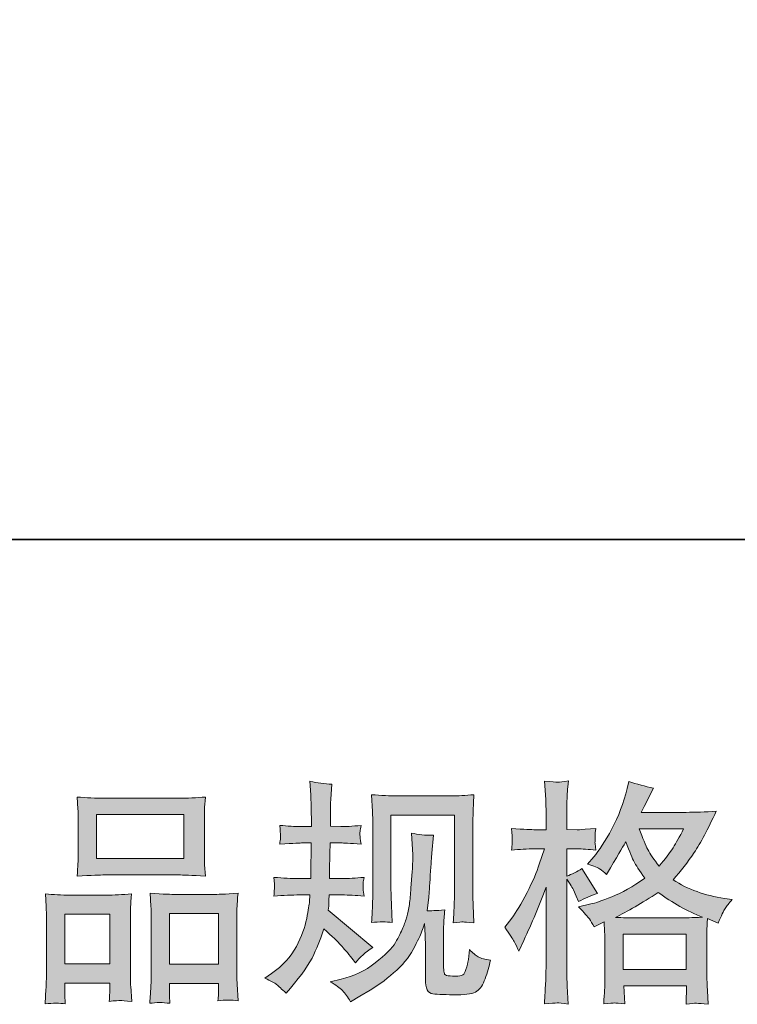
# Model space of a CAD drawing. Units: inches. Extents: x -1077 to 1328, y -380 to 1028.
# Drawn here: x -417 to -242, y -379 to -139 of the extents above; entities that cross this region are included whole.
import ezdxf

# ---------------------------------------------------------------- set-up
doc = ezdxf.new("R2010")
doc.units = ezdxf.units.IN
doc.header["$MEASUREMENT"] = 0
doc.layers.add('图层 1', color=7, linetype='Continuous')

msp = doc.modelspace()

# ---------------------------------------------------------------- hatches: boundary and pattern name
at = {"layer": '图层 1'}
h = msp.add_hatch(color=7, dxfattribs=at)
h.dxf.hatch_style = 2
edge = h.paths.add_edge_path()
edge.add_spline(control_points=[(-357.25, -372.51), (-357.25, -372.51), (-355.67, -371.38), (-355.67, -371.38), (-352.88, -369.42), (-350.86, -367.22), (-349.59, -364.77), (-348.33, -362.32), (-347.49, -360.04), (-347.08, -357.95), (-346.66, -355.86), (-346.44, -354.5), (-346.4, -353.86), (-346.4, -353.86), (-346.34, -352.22), (-346.34, -352.22), (-346.34, -352.22), (-348.77, -352.22), (-348.77, -352.22), (-350.66, -352.22), (-352.75, -352.32), (-355.05, -352.51), (-355.01, -351.89), (-354.97, -351.3), (-354.93, -350.75), (-354.9, -350.19), (-354.88, -349.79), (-354.88, -349.55), (-354.88, -349.55), (-355.05, -347.95), (-355.05, -347.95), (-352.79, -348.14), (-350.77, -348.23), (-349, -348.23), (-349, -348.23), (-346.06, -348.23), (-346.06, -348.23), (-346.1, -347.59), (-346.11, -346.93), (-346.09, -346.21), (-346.07, -345.52), (-346.04, -344.27), (-346, -342.5), (-346, -342.5), (-345.95, -339.57), (-345.95, -339.57), (-345.95, -339.57), (-348.21, -339.57), (-348.21, -339.57), (-348.4, -339.57), (-350.21, -339.66), (-353.63, -339.85), (-353.56, -339.23), (-353.5, -338.74), (-353.46, -338.4), (-353.43, -338.06), (-353.42, -337.79), (-353.44, -337.59), (-353.46, -337.4), (-353.52, -336.63), (-353.63, -335.29), (-351.71, -335.48), (-349.98, -335.57), (-348.43, -335.57), (-348.43, -335.57), (-345.89, -335.57), (-345.89, -335.57), (-345.89, -334.55), (-345.9, -333.88), (-345.92, -333.54), (-345.94, -333.2), (-345.97, -332.29), (-346, -330.82), (-346.04, -329.36), (-346.06, -328.36), (-346.06, -327.83), (-346.06, -327.83), (-346.29, -324.55), (-346.29, -324.55), (-344.48, -324.97), (-342.71, -325.21), (-340.98, -325.29), (-340.98, -325.29), (-341.2, -328.9), (-341.2, -328.9), (-341.24, -329.13), (-341.26, -329.92), (-341.26, -331.28), (-341.26, -331.28), (-341.31, -333.48), (-341.31, -333.48), (-341.31, -333.48), (-341.31, -335.52), (-341.31, -335.52), (-341.31, -335.52), (-338.77, -335.57), (-338.77, -335.57), (-337.64, -335.61), (-336, -335.52), (-333.85, -335.29), (-333.97, -335.95), (-334.04, -336.44), (-334.08, -336.78), (-334.12, -337.12), (-334.13, -337.42), (-334.11, -337.68), (-334.09, -337.93), (-334.01, -338.64), (-333.85, -339.85), (-336.57, -339.66), (-338.19, -339.57), (-338.71, -339.57), (-338.71, -339.57), (-341.37, -339.57), (-341.37, -339.57), (-341.41, -340.9), (-341.43, -341.88), (-341.43, -342.5), (-341.43, -342.5), (-341.54, -345.99), (-341.54, -345.99), (-341.54, -345.99), (-341.54, -348.23), (-341.54, -348.23), (-341.54, -348.23), (-338.55, -348.23), (-338.55, -348.23), (-336.96, -348.23), (-335.15, -348.14), (-333.12, -347.95), (-333.23, -348.59), (-333.3, -349), (-333.32, -349.17), (-333.34, -349.34), (-333.33, -349.72), (-333.29, -350.28), (-333.29, -350.28), (-333.29, -351.02), (-333.29, -351.02), (-333.29, -351.02), (-333.12, -352.51), (-333.12, -352.51), (-335.15, -352.32), (-336.93, -352.22), (-338.43, -352.22), (-338.43, -352.22), (-341.6, -352.22), (-341.6, -352.22), (-341.63, -352.83), (-341.66, -353.41), (-341.68, -353.99), (-341.7, -354.58), (-341.71, -354.92), (-341.71, -354.99), (-341.71, -354.99), (-341.82, -355.9), (-341.82, -355.9), (-341.82, -355.9), (-330.97, -365), (-330.97, -365), (-332.74, -366.16), (-334.16, -367.41), (-335.21, -368.73), (-335.21, -368.73), (-336.06, -367.65), (-336.06, -367.65), (-337.11, -366.33), (-338.01, -365.26), (-338.74, -364.45), (-339.48, -363.64), (-340.86, -362.32), (-342.9, -360.47), (-343.5, -362.4), (-344.32, -364.47), (-345.35, -366.71), (-346.39, -368.95), (-348.28, -371.68), (-351.03, -374.89), (-351.03, -374.89), (-352.11, -376.13), (-352.11, -376.13), (-353.16, -375.11), (-353.93, -374.41), (-354.4, -374.04), (-354.87, -373.66), (-355.82, -373.15), (-357.25, -372.51)], knot_values=[0, 0, 0, 0, 1, 1, 1, 2, 2, 2, 3, 3, 3, 4, 4, 4, 5, 5, 5, 6, 6, 6, 7, 7, 7, 8, 8, 8, 9, 9, 9, 10, 10, 10, 11, 11, 11, 12, 12, 12, 13, 13, 13, 14, 14, 14, 15, 15, 15, 16, 16, 16, 17, 17, 17, 18, 18, 18, 19, 19, 19, 20, 20, 20, 21, 21, 21, 22, 22, 22, 23, 23, 23, 24, 24, 24, 25, 25, 25, 26, 26, 26, 27, 27, 27, 28, 28, 28, 29, 29, 29, 30, 30, 30, 31, 31, 31, 32, 32, 32, 33, 33, 33, 34, 34, 34, 35, 35, 35, 36, 36, 36, 37, 37, 37, 38, 38, 38, 39, 39, 39, 40, 40, 40, 41, 41, 41, 42, 42, 42, 43, 43, 43, 44, 44, 44, 45, 45, 45, 46, 46, 46, 47, 47, 47, 48, 48, 48, 49, 49, 49, 50, 50, 50, 51, 51, 51, 52, 52, 52, 53, 53, 53, 54, 54, 54, 55, 55, 55, 56, 56, 56, 57, 57, 57, 58, 58, 58, 59, 59, 59, 60, 60, 60, 61, 61, 61, 62, 62, 62, 62], degree=3, periodic=0)
edge = h.paths.add_edge_path()
edge.add_spline(control_points=[(-341.35, -373.34), (-341.35, -373.34), (-338.7, -372.72), (-338.7, -372.72), (-335.64, -372), (-332.88, -370.68), (-330.39, -368.76), (-327.9, -366.84), (-326.26, -365.18), (-325.47, -363.81), (-324.68, -362.43), (-324.08, -361.25), (-323.66, -360.25), (-323.25, -359.25), (-322.92, -358.35), (-322.67, -357.52), (-322.43, -356.69), (-322.23, -355.69), (-322.08, -354.54), (-321.93, -353.39), (-321.8, -352.07), (-321.69, -350.57), (-321.69, -350.57), (-321.4, -346.55), (-321.4, -346.55), (-321.25, -344.59), (-321.2, -343.22), (-321.23, -342.43), (-321.23, -342.43), (-321.52, -337.17), (-321.52, -337.17), (-319.97, -337.55), (-318.2, -337.72), (-316.2, -337.68), (-316.2, -337.68), (-316.59, -342.03), (-316.59, -342.03), (-316.67, -342.82), (-316.79, -344.61), (-316.98, -347.4), (-317.16, -350.19), (-317.29, -351.98), (-317.35, -352.77), (-317.35, -352.77), (-317.75, -356.05), (-317.75, -356.05), (-317.01, -356.09), (-315.58, -356.03), (-313.45, -355.88), (-313.6, -357.39), (-313.69, -358.53), (-313.71, -359.34), (-313.73, -360.15), (-313.74, -361.08), (-313.74, -362.09), (-313.74, -362.09), (-313.74, -370.06), (-313.74, -370.06), (-313.74, -370.14), (-313.71, -370.38), (-313.65, -370.8), (-313.6, -371.21), (-313.52, -371.48), (-313.43, -371.61), (-313.33, -371.74), (-312.91, -371.85), (-312.15, -371.95), (-311.4, -372.04), (-310.78, -372.06), (-310.29, -371.98), (-309.57, -371.91), (-309.09, -371.74), (-308.85, -371.48), (-308.6, -371.21), (-308.36, -370.63), (-308.11, -369.72), (-307.87, -368.82), (-307.73, -368.24), (-307.69, -367.97), (-307.69, -367.97), (-307.46, -365.49), (-307.46, -365.49), (-306.67, -366.35), (-305.95, -366.95), (-305.29, -367.31), (-304.63, -367.67), (-303.64, -367.93), (-302.32, -368.09), (-302.66, -369.63), (-303.09, -371.14), (-303.62, -372.61), (-304.15, -374.08), (-304.82, -375.09), (-305.63, -375.68), (-306.44, -376.26), (-308.01, -376.54), (-310.35, -376.51), (-313.11, -376.51), (-315.12, -376.43), (-316.35, -376.3), (-317.57, -376.17), (-318.18, -374.98), (-318.18, -372.72), (-318.18, -372.72), (-318.18, -364.58), (-318.18, -364.58), (-318.18, -363.41), (-318.2, -362.55), (-318.24, -361.98), (-318.24, -361.98), (-318.41, -359.16), (-318.41, -359.16), (-318.63, -359.95), (-318.83, -360.57), (-319, -361.04), (-319.17, -361.51), (-319.75, -362.75), (-320.73, -364.77), (-321.7, -366.79), (-323.18, -368.71), (-325.16, -370.53), (-327.14, -372.36), (-329.28, -373.98), (-331.58, -375.38), (-331.58, -375.38), (-334.12, -376.84), (-334.12, -376.84), (-334.12, -376.84), (-336.38, -378.2), (-336.38, -378.2), (-337.02, -377.07), (-337.67, -376.17), (-338.33, -375.51), (-338.99, -374.85), (-340, -374.13), (-341.35, -373.34)], knot_values=[0, 0, 0, 0, 1, 1, 1, 2, 2, 2, 3, 3, 3, 4, 4, 4, 5, 5, 5, 6, 6, 6, 7, 7, 7, 8, 8, 8, 9, 9, 9, 10, 10, 10, 11, 11, 11, 12, 12, 12, 13, 13, 13, 14, 14, 14, 15, 15, 15, 16, 16, 16, 17, 17, 17, 18, 18, 18, 19, 19, 19, 20, 20, 20, 21, 21, 21, 22, 22, 22, 23, 23, 23, 24, 24, 24, 25, 25, 25, 26, 26, 26, 27, 27, 27, 28, 28, 28, 29, 29, 29, 30, 30, 30, 31, 31, 31, 32, 32, 32, 33, 33, 33, 34, 34, 34, 35, 35, 35, 36, 36, 36, 37, 37, 37, 38, 38, 38, 39, 39, 39, 40, 40, 40, 41, 41, 41, 42, 42, 42, 43, 43, 43, 44, 44, 44, 45, 45, 45, 45], degree=3, periodic=0)
edge = h.paths.add_edge_path()
edge.add_spline(control_points=[(-331.27, -358.95), (-331.16, -357.1), (-331.09, -355.67), (-331.05, -354.65), (-331.01, -353.64), (-330.99, -352.49), (-330.99, -351.21), (-330.99, -351.21), (-330.99, -335.84), (-330.99, -335.84), (-330.99, -333.8), (-331.01, -332.48), (-331.05, -331.88), (-331.05, -331.88), (-331.27, -327.83), (-331.27, -327.83), (-328.96, -328.02), (-326.81, -328.11), (-324.82, -328.11), (-324.82, -328.11), (-311.93, -328.11), (-311.93, -328.11), (-310.28, -328.11), (-308.42, -328.02), (-306.37, -327.83), (-306.45, -329.73), (-306.51, -331.37), (-306.57, -332.73), (-306.63, -334.08), (-306.65, -335.16), (-306.65, -335.95), (-306.65, -335.95), (-306.65, -350.64), (-306.65, -350.64), (-306.65, -351.43), (-306.62, -352.79), (-306.54, -354.71), (-306.54, -354.71), (-306.37, -359.01), (-306.37, -359.01), (-307.84, -358.89), (-308.72, -358.82), (-308.99, -358.8), (-309.25, -358.78), (-310.05, -358.85), (-311.38, -359.01), (-311.27, -357.12), (-311.19, -355.65), (-311.16, -354.62), (-311.12, -353.58), (-311.1, -352.28), (-311.1, -350.7), (-311.1, -350.7), (-311.1, -332.78), (-311.1, -332.78), (-311.1, -332.78), (-326.55, -332.78), (-326.55, -332.78), (-326.55, -332.78), (-326.55, -350.98), (-326.55, -350.98), (-326.55, -351.51), (-326.51, -352.75), (-326.43, -354.71), (-326.43, -354.71), (-326.26, -358.95), (-326.26, -358.95), (-327.68, -358.72), (-329.35, -358.72), (-331.27, -358.95)], knot_values=[0, 0, 0, 0, 1, 1, 1, 2, 2, 2, 3, 3, 3, 4, 4, 4, 5, 5, 5, 6, 6, 6, 7, 7, 7, 8, 8, 8, 9, 9, 9, 10, 10, 10, 11, 11, 11, 12, 12, 12, 13, 13, 13, 14, 14, 14, 15, 15, 15, 16, 16, 16, 17, 17, 17, 18, 18, 18, 19, 19, 19, 20, 20, 20, 21, 21, 21, 22, 22, 22, 23, 23, 23, 23], degree=3, periodic=0)
h = msp.add_hatch(color=7, dxfattribs=at)
h.dxf.hatch_style = 2
h.paths.add_polyline_path([(-270.03, -361.81), (-254.66, -361.81), (-254.66, -370.33), (-270.03, -370.33)])
edge = h.paths.add_edge_path()
edge.add_spline(control_points=[(-296.54, -363.58), (-296.2, -364.2), (-295.84, -364.98), (-295.46, -365.88), (-295.46, -365.88), (-294.22, -363.28), (-294.22, -363.28), (-292.22, -359.1), (-290.42, -354.79), (-288.8, -350.34), (-288.8, -350.34), (-288.8, -369.55), (-288.8, -369.55), (-288.8, -371.02), (-288.83, -372.42), (-288.91, -373.74), (-288.98, -375.06), (-289.08, -376.71), (-289.19, -378.71), (-287.64, -378.6), (-286.61, -378.52), (-286.12, -378.5), (-285.63, -378.48), (-284.73, -378.58), (-283.41, -378.77), (-283.41, -378.77), (-283.63, -374.41), (-283.63, -374.41), (-283.71, -373.1), (-283.75, -371.49), (-283.75, -369.61), (-283.75, -369.61), (-283.75, -348.36), (-283.75, -348.36), (-283.75, -348.36), (-282.9, -349.61), (-282.9, -349.61), (-282.6, -350.1), (-282.33, -350.55), (-282.11, -350.96), (-282.11, -350.96), (-281.43, -352.54), (-281.43, -352.54), (-281.43, -352.54), (-280.87, -353.84), (-280.87, -353.84), (-279.43, -353.02), (-277.89, -352.36), (-276.23, -351.87), (-276.23, -351.87), (-280.07, -345.82), (-280.07, -345.82), (-281.24, -346.61), (-282.47, -347.21), (-283.75, -347.63), (-283.75, -347.63), (-283.75, -341.02), (-283.75, -341.02), (-283.75, -341.02), (-281.26, -341.02), (-281.26, -341.02), (-279.98, -341.02), (-278.45, -341.11), (-276.68, -341.3), (-276.68, -341.3), (-276.85, -339.72), (-276.85, -339.72), (-276.89, -339.72), (-276.89, -339.4), (-276.85, -338.76), (-276.85, -338.76), (-276.85, -337.76), (-276.85, -337.76), (-276.85, -337.4), (-276.8, -336.83), (-276.68, -336.06), (-276.68, -336.06), (-279.23, -336.23), (-279.23, -336.23), (-280.51, -336.34), (-281.17, -336.38), (-281.2, -336.34), (-281.2, -336.34), (-283.75, -336.29), (-283.75, -336.29), (-283.75, -336.29), (-283.75, -332.95), (-283.75, -332.95), (-283.75, -331.18), (-283.73, -329.83), (-283.69, -328.88), (-283.65, -327.94), (-283.54, -326.47), (-283.35, -324.48), (-284.6, -324.7), (-285.45, -324.8), (-285.91, -324.78), (-286.38, -324.76), (-287.48, -324.68), (-289.19, -324.53), (-289.19, -324.53), (-288.85, -329), (-288.85, -329), (-288.81, -329.41), (-288.8, -330.64), (-288.8, -332.67), (-288.8, -332.67), (-288.8, -336.34), (-288.8, -336.34), (-288.8, -336.34), (-291.45, -336.34), (-291.45, -336.34), (-292.21, -336.34), (-294.13, -336.25), (-297.22, -336.06), (-297.1, -337.47), (-297.04, -338.32), (-297.02, -338.62), (-297, -338.91), (-297.01, -339.26), (-297.05, -339.66), (-297.08, -340.06), (-297.14, -340.6), (-297.22, -341.3), (-295.29, -341.11), (-293.37, -341.02), (-291.45, -341.02), (-291.45, -341.02), (-289.19, -341.02), (-289.19, -341.02), (-289.19, -341.02), (-290.43, -344.75), (-290.43, -344.75), (-291.04, -346.63), (-292.04, -348.93), (-293.43, -351.66), (-294.82, -354.39), (-296.07, -356.46), (-297.16, -357.86), (-297.16, -357.86), (-298.85, -360.06), (-298.85, -360.06), (-297.65, -361.79), (-296.88, -362.96), (-296.54, -363.58)], knot_values=[0, 0, 0, 0, 1, 1, 1, 2, 2, 2, 3, 3, 3, 4, 4, 4, 5, 5, 5, 6, 6, 6, 7, 7, 7, 8, 8, 8, 9, 9, 9, 10, 10, 10, 11, 11, 11, 12, 12, 12, 13, 13, 13, 14, 14, 14, 15, 15, 15, 16, 16, 16, 17, 17, 17, 18, 18, 18, 19, 19, 19, 20, 20, 20, 21, 21, 21, 22, 22, 22, 23, 23, 23, 24, 24, 24, 25, 25, 25, 26, 26, 26, 27, 27, 27, 28, 28, 28, 29, 29, 29, 30, 30, 30, 31, 31, 31, 32, 32, 32, 33, 33, 33, 34, 34, 34, 35, 35, 35, 36, 36, 36, 37, 37, 37, 38, 38, 38, 39, 39, 39, 40, 40, 40, 41, 41, 41, 42, 42, 42, 43, 43, 43, 44, 44, 44, 45, 45, 45, 46, 46, 46, 47, 47, 47, 48, 48, 48, 48], degree=3, periodic=0)
edge = h.paths.add_edge_path()
edge.add_spline(control_points=[(-278.24, -358.06), (-277.92, -358.55), (-277.53, -359.19), (-277.08, -359.99), (-277.08, -359.99), (-274.65, -358.74), (-274.65, -358.74), (-274.65, -358.74), (-274.54, -361.23), (-274.54, -361.23), (-274.5, -362.02), (-274.48, -362.77), (-274.48, -363.49), (-274.48, -363.49), (-274.48, -372.17), (-274.48, -372.17), (-274.48, -373.53), (-274.5, -374.6), (-274.54, -375.39), (-274.57, -376.19), (-274.65, -377.3), (-274.76, -378.73), (-273.33, -378.62), (-272.44, -378.54), (-272.12, -378.52), (-271.8, -378.5), (-270.97, -378.58), (-269.61, -378.73), (-269.61, -378.73), (-269.84, -374.32), (-269.84, -374.32), (-269.84, -374.32), (-254.6, -374.32), (-254.6, -374.32), (-254.6, -374.32), (-254.71, -378.84), (-254.71, -378.84), (-253.54, -378.65), (-252.69, -378.56), (-252.16, -378.58), (-251.63, -378.6), (-250.69, -378.69), (-249.33, -378.84), (-249.33, -378.84), (-249.5, -375.45), (-249.5, -375.45), (-249.58, -373.94), (-249.61, -372.85), (-249.61, -372.17), (-249.61, -372.17), (-249.61, -363.83), (-249.61, -363.83), (-249.61, -362.17), (-249.61, -361.15), (-249.61, -360.78), (-249.61, -360.4), (-249.58, -359.46), (-249.5, -357.95), (-249.5, -357.95), (-246.9, -359.08), (-246.9, -359.08), (-246.11, -357.23), (-245.54, -356.05), (-245.18, -355.5), (-244.82, -354.96), (-244.25, -354.24), (-243.45, -353.34), (-243.45, -353.34), (-245.38, -353.05), (-245.38, -353.05), (-250.08, -352.37), (-254.26, -350.87), (-257.88, -348.53), (-256, -346.42), (-254.28, -344.22), (-252.73, -341.9), (-251.18, -339.6), (-249.39, -336.23), (-247.35, -331.84), (-250.07, -332.03), (-252.51, -332.12), (-254.65, -332.12), (-254.65, -332.12), (-265.64, -332.12), (-265.64, -332.12), (-265.64, -332.12), (-264.91, -330.66), (-264.91, -330.66), (-264.91, -330.66), (-264.12, -329.13), (-264.12, -329.13), (-264.12, -329.13), (-263.38, -327.6), (-263.38, -327.6), (-263.38, -327.6), (-262.64, -326.25), (-262.64, -326.25), (-264.68, -325.8), (-266.68, -325.25), (-268.64, -324.61), (-268.64, -324.61), (-269.04, -326.3), (-269.04, -326.3), (-269.91, -329.88), (-271.15, -333.18), (-272.78, -336.17), (-274.4, -339.19), (-275.87, -341.45), (-277.19, -342.96), (-277.19, -342.96), (-278.72, -344.71), (-278.72, -344.71), (-277.1, -345.24), (-276.06, -345.65), (-275.61, -345.95), (-275.16, -346.25), (-274.65, -346.67), (-274.08, -347.23), (-274.08, -347.23), (-273.12, -345.61), (-273.12, -345.61), (-270.97, -341.96), (-269.72, -339.85), (-269.38, -339.28), (-268.43, -341.77), (-267.77, -343.39), (-267.37, -344.14), (-266.97, -344.9), (-266.1, -346.23), (-264.74, -348.14), (-267.68, -350.21), (-270.36, -351.72), (-272.78, -352.68), (-275.2, -353.64), (-276.89, -354.22), (-277.87, -354.41), (-277.87, -354.41), (-280.92, -355.09), (-280.92, -355.09), (-279.45, -356.59), (-278.56, -357.57), (-278.24, -358.06)], knot_values=[0, 0, 0, 0, 1, 1, 1, 2, 2, 2, 3, 3, 3, 4, 4, 4, 5, 5, 5, 6, 6, 6, 7, 7, 7, 8, 8, 8, 9, 9, 9, 10, 10, 10, 11, 11, 11, 12, 12, 12, 13, 13, 13, 14, 14, 14, 15, 15, 15, 16, 16, 16, 17, 17, 17, 18, 18, 18, 19, 19, 19, 20, 20, 20, 21, 21, 21, 22, 22, 22, 23, 23, 23, 24, 24, 24, 25, 25, 25, 26, 26, 26, 27, 27, 27, 28, 28, 28, 29, 29, 29, 30, 30, 30, 31, 31, 31, 32, 32, 32, 33, 33, 33, 34, 34, 34, 35, 35, 35, 36, 36, 36, 37, 37, 37, 38, 38, 38, 39, 39, 39, 40, 40, 40, 41, 41, 41, 42, 42, 42, 43, 43, 43, 44, 44, 44, 45, 45, 45, 46, 46, 46, 47, 47, 47, 47], degree=3, periodic=0)
edge = h.paths.add_edge_path()
edge.add_spline(control_points=[(-261.46, -351.6), (-258.03, -354.16), (-254.44, -356.18), (-250.67, -357.65), (-253.38, -357.76), (-255.06, -357.82), (-255.7, -357.82), (-255.7, -357.82), (-267.57, -357.82), (-267.57, -357.82), (-267.94, -357.82), (-268.54, -357.8), (-269.35, -357.78), (-270.16, -357.76), (-271.01, -357.74), (-271.92, -357.71), (-269.02, -356.27), (-265.53, -354.24), (-261.46, -351.6)], knot_values=[0, 0, 0, 0, 1, 1, 1, 2, 2, 2, 3, 3, 3, 4, 4, 4, 5, 5, 5, 6, 6, 6, 6], degree=3, periodic=0)
edge = h.paths.add_edge_path()
edge.add_spline(control_points=[(-255.3, -336.12), (-256.28, -338.04), (-257.14, -339.58), (-257.87, -340.75), (-258.61, -341.92), (-259.75, -343.41), (-261.29, -345.22), (-262.57, -343.56), (-263.48, -342.22), (-264.01, -341.2), (-264.53, -340.19), (-265.23, -338.49), (-266.1, -336.12), (-266.1, -336.12), (-255.3, -336.12), (-255.3, -336.12)], knot_values=[0, 0, 0, 0, 1, 1, 1, 2, 2, 2, 3, 3, 3, 4, 4, 4, 5, 5, 5, 5], degree=3, periodic=0)
h = msp.add_hatch(color=7, dxfattribs=at)
h.dxf.hatch_style = 2
h.paths.add_polyline_path([(-398.28, -332.67), (-377.03, -332.67), (-377.03, -343.37), (-398.28, -343.37)])
edge = h.paths.add_edge_path()
edge.add_spline(control_points=[(-405.85, -378.75), (-405.85, -378.75), (-405.96, -376.49), (-405.96, -376.49), (-405.96, -376.49), (-405.96, -375.07), (-405.96, -375.07), (-405.96, -375.07), (-405.96, -373.66), (-405.96, -373.66), (-405.96, -373.66), (-395.04, -373.66), (-395.04, -373.66), (-395.04, -373.66), (-395.04, -375.02), (-395.04, -375.02), (-395.04, -375.92), (-395.05, -376.47), (-395.07, -376.68), (-395.09, -376.88), (-395.11, -377.37), (-395.15, -378.13), (-393.7, -377.97), (-392.82, -377.9), (-392.49, -377.92), (-392.16, -377.94), (-391.21, -378.01), (-389.65, -378.13), (-389.65, -378.13), (-389.93, -374.45), (-389.93, -374.45), (-389.97, -374.08), (-389.99, -372.74), (-389.99, -370.46), (-389.99, -370.46), (-389.99, -358.61), (-389.99, -358.61), (-389.99, -357.01), (-389.98, -355.84), (-389.96, -355.13), (-389.94, -354.39), (-389.86, -353.35), (-389.71, -351.98), (-391.91, -352.17), (-394, -352.26), (-395.98, -352.26), (-395.98, -352.26), (-404.59, -352.26), (-404.59, -352.26), (-406.79, -352.26), (-408.83, -352.17), (-410.69, -351.98), (-410.69, -351.98), (-410.52, -355.01), (-410.52, -355.01), (-410.45, -356.31), (-410.41, -357.52), (-410.41, -358.63), (-410.41, -358.63), (-410.41, -370.97), (-410.41, -370.97), (-410.41, -371.95), (-410.45, -373.06), (-410.52, -374.26), (-410.6, -375.49), (-410.67, -376.98), (-410.75, -378.75), (-408.87, -378.52), (-407.23, -378.52), (-405.85, -378.75)], knot_values=[0, 0, 0, 0, 1, 1, 1, 2, 2, 2, 3, 3, 3, 4, 4, 4, 5, 5, 5, 6, 6, 6, 7, 7, 7, 8, 8, 8, 9, 9, 9, 10, 10, 10, 11, 11, 11, 12, 12, 12, 13, 13, 13, 14, 14, 14, 15, 15, 15, 16, 16, 16, 17, 17, 17, 18, 18, 18, 19, 19, 19, 20, 20, 20, 21, 21, 21, 22, 22, 22, 23, 23, 23, 23], degree=3, periodic=0)
h.paths.add_polyline_path([(-405.96, -356.93), (-395.04, -356.93), (-395.04, -368.99), (-405.96, -368.99)])
edge = h.paths.add_edge_path()
edge.add_spline(control_points=[(-396.3, -347.36), (-396.3, -347.36), (-378.24, -347.36), (-378.24, -347.36), (-377.28, -347.36), (-375.11, -347.46), (-371.7, -347.65), (-371.7, -347.65), (-371.93, -344.86), (-371.93, -344.86), (-371.96, -344.48), (-371.98, -343.52), (-371.98, -341.96), (-371.98, -341.96), (-371.98, -334.8), (-371.98, -334.8), (-371.98, -333.27), (-371.97, -332.16), (-371.95, -331.45), (-371.93, -330.75), (-371.85, -329.73), (-371.7, -328.39), (-373.93, -328.58), (-376.11, -328.68), (-378.24, -328.68), (-378.24, -328.68), (-396.3, -328.68), (-396.3, -328.68), (-398.5, -328.68), (-400.72, -328.58), (-402.95, -328.39), (-402.95, -328.39), (-402.78, -331.3), (-402.78, -331.3), (-402.74, -331.88), (-402.72, -333.03), (-402.72, -334.74), (-402.72, -334.74), (-402.72, -341.96), (-402.72, -341.96), (-402.72, -343.05), (-402.74, -343.95), (-402.78, -344.69), (-402.82, -345.42), (-402.87, -346.42), (-402.95, -347.65), (-399.5, -347.46), (-397.29, -347.36), (-396.3, -347.36)], knot_values=[0, 0, 0, 0, 1, 1, 1, 2, 2, 2, 3, 3, 3, 4, 4, 4, 5, 5, 5, 6, 6, 6, 7, 7, 7, 8, 8, 8, 9, 9, 9, 10, 10, 10, 11, 11, 11, 12, 12, 12, 13, 13, 13, 14, 14, 14, 15, 15, 15, 16, 16, 16, 16], degree=3, periodic=0)
edge = h.paths.add_edge_path()
edge.add_spline(control_points=[(-380.38, -378.6), (-380.38, -378.6), (-380.5, -376.79), (-380.5, -376.79), (-380.5, -376.79), (-380.5, -375.49), (-380.5, -375.49), (-380.5, -375.49), (-380.5, -373.74), (-380.5, -373.74), (-380.5, -373.74), (-368.52, -373.74), (-368.52, -373.74), (-368.52, -373.74), (-368.52, -375.15), (-368.52, -375.15), (-368.52, -375.98), (-368.52, -376.49), (-368.54, -376.68), (-368.56, -376.86), (-368.61, -377.3), (-368.69, -377.97), (-367.04, -377.75), (-365.39, -377.75), (-363.73, -377.97), (-363.73, -377.97), (-364.01, -373.91), (-364.01, -373.91), (-364.05, -373.45), (-364.07, -372.25), (-364.07, -370.29), (-364.07, -370.29), (-364.07, -358.82), (-364.07, -358.82), (-364.07, -357.1), (-364.06, -355.86), (-364.04, -355.09), (-364.02, -354.33), (-363.94, -353.24), (-363.79, -351.83), (-366.95, -352.02), (-368.97, -352.11), (-369.82, -352.11), (-369.82, -352.11), (-379.14, -352.11), (-379.14, -352.11), (-379.88, -352.11), (-381.91, -352.02), (-385.22, -351.83), (-385.22, -351.83), (-385, -354.92), (-385, -354.92), (-384.96, -355.37), (-384.94, -356.67), (-384.94, -358.82), (-384.94, -358.82), (-384.94, -370.93), (-384.94, -370.93), (-384.94, -372.68), (-384.97, -373.98), (-385.03, -374.83), (-385.08, -375.68), (-385.17, -376.94), (-385.28, -378.6), (-383.75, -378.37), (-382.12, -378.37), (-380.38, -378.6)], knot_values=[0, 0, 0, 0, 1, 1, 1, 2, 2, 2, 3, 3, 3, 4, 4, 4, 5, 5, 5, 6, 6, 6, 7, 7, 7, 8, 8, 8, 9, 9, 9, 10, 10, 10, 11, 11, 11, 12, 12, 12, 13, 13, 13, 14, 14, 14, 15, 15, 15, 16, 16, 16, 17, 17, 17, 18, 18, 18, 19, 19, 19, 20, 20, 20, 21, 21, 21, 22, 22, 22, 22], degree=3, periodic=0)
h.paths.add_polyline_path([(-380.5, -356.78), (-368.52, -356.78), (-368.52, -369.06), (-380.5, -369.06)])

# ---------------------------------------------------------------- linework, layer by layer
at = {"layer": '图层 1', "color": 7, "lineweight": 35}
msp.add_lwpolyline([(1328.35, -265.69), (-1077.5, -265.69), (-1077.5, 937.25), (1328.35, 937.25), (1328.35, -265.69)], dxfattribs=at)
at = {"layer": '图层 1', "color": 7, "lineweight": 0}
for points in [[(-398.28, -332.67), (-377.03, -332.67), (-377.03, -343.37), (-398.28, -343.37), (-398.28, -332.67)], [(-405.96, -356.93), (-395.04, -356.93), (-395.04, -368.99), (-405.96, -368.99), (-405.96, -356.93)], [(-380.5, -356.78), (-368.52, -356.78), (-368.52, -369.06), (-380.5, -369.06), (-380.5, -356.78)], [(-270.03, -361.81), (-254.66, -361.81), (-254.66, -370.33), (-270.03, -370.33), (-270.03, -361.81)]]:
    msp.add_lwpolyline(points, dxfattribs=at)
for points, knots in [([(-357.25, -372.51), (-357.25, -372.51), (-355.67, -371.38), (-355.67, -371.38), (-352.88, -369.42), (-350.86, -367.22), (-349.59, -364.77), (-348.33, -362.32), (-347.49, -360.04), (-347.08, -357.95), (-346.66, -355.86), (-346.44, -354.5), (-346.4, -353.86), (-346.4, -353.86), (-346.34, -352.22), (-346.34, -352.22), (-346.34, -352.22), (-348.77, -352.22), (-348.77, -352.22), (-350.66, -352.22), (-352.75, -352.32), (-355.05, -352.51), (-355.01, -351.89), (-354.97, -351.3), (-354.93, -350.75), (-354.9, -350.19), (-354.88, -349.79), (-354.88, -349.55), (-354.88, -349.55), (-355.05, -347.95), (-355.05, -347.95), (-352.79, -348.14), (-350.77, -348.23), (-349, -348.23), (-349, -348.23), (-346.06, -348.23), (-346.06, -348.23), (-346.1, -347.59), (-346.11, -346.93), (-346.09, -346.21), (-346.07, -345.52), (-346.04, -344.27), (-346, -342.5), (-346, -342.5), (-345.95, -339.57), (-345.95, -339.57), (-345.95, -339.57), (-348.21, -339.57), (-348.21, -339.57), (-348.4, -339.57), (-350.21, -339.66), (-353.63, -339.85), (-353.56, -339.23), (-353.5, -338.74), (-353.46, -338.4), (-353.43, -338.06), (-353.42, -337.79), (-353.44, -337.59), (-353.46, -337.4), (-353.52, -336.63), (-353.63, -335.29), (-351.71, -335.48), (-349.98, -335.57), (-348.43, -335.57), (-348.43, -335.57), (-345.89, -335.57), (-345.89, -335.57), (-345.89, -334.55), (-345.9, -333.88), (-345.92, -333.54), (-345.94, -333.2), (-345.97, -332.29), (-346, -330.82), (-346.04, -329.36), (-346.06, -328.36), (-346.06, -327.83), (-346.06, -327.83), (-346.29, -324.55), (-346.29, -324.55), (-344.48, -324.97), (-342.71, -325.21), (-340.98, -325.29), (-340.98, -325.29), (-341.2, -328.9), (-341.2, -328.9), (-341.24, -329.13), (-341.26, -329.92), (-341.26, -331.28), (-341.26, -331.28), (-341.31, -333.48), (-341.31, -333.48), (-341.31, -333.48), (-341.31, -335.52), (-341.31, -335.52), (-341.31, -335.52), (-338.77, -335.57), (-338.77, -335.57), (-337.64, -335.61), (-336, -335.52), (-333.85, -335.29), (-333.97, -335.95), (-334.04, -336.44), (-334.08, -336.78), (-334.12, -337.12), (-334.13, -337.42), (-334.11, -337.68), (-334.09, -337.93), (-334.01, -338.64), (-333.85, -339.85), (-336.57, -339.66), (-338.19, -339.57), (-338.71, -339.57), (-338.71, -339.57), (-341.37, -339.57), (-341.37, -339.57), (-341.41, -340.9), (-341.43, -341.88), (-341.43, -342.5), (-341.43, -342.5), (-341.54, -345.99), (-341.54, -345.99), (-341.54, -345.99), (-341.54, -348.23), (-341.54, -348.23), (-341.54, -348.23), (-338.55, -348.23), (-338.55, -348.23), (-336.96, -348.23), (-335.15, -348.14), (-333.12, -347.95), (-333.23, -348.59), (-333.3, -349), (-333.32, -349.17), (-333.34, -349.34), (-333.33, -349.72), (-333.29, -350.28), (-333.29, -350.28), (-333.29, -351.02), (-333.29, -351.02), (-333.29, -351.02), (-333.12, -352.51), (-333.12, -352.51), (-335.15, -352.32), (-336.93, -352.22), (-338.43, -352.22), (-338.43, -352.22), (-341.6, -352.22), (-341.6, -352.22), (-341.63, -352.83), (-341.66, -353.41), (-341.68, -353.99), (-341.7, -354.58), (-341.71, -354.92), (-341.71, -354.99), (-341.71, -354.99), (-341.82, -355.9), (-341.82, -355.9), (-341.82, -355.9), (-330.97, -365), (-330.97, -365), (-332.74, -366.16), (-334.16, -367.41), (-335.21, -368.73), (-335.21, -368.73), (-336.06, -367.65), (-336.06, -367.65), (-337.11, -366.33), (-338.01, -365.26), (-338.74, -364.45), (-339.48, -363.64), (-340.86, -362.32), (-342.9, -360.47), (-343.5, -362.4), (-344.32, -364.47), (-345.35, -366.71), (-346.39, -368.95), (-348.28, -371.68), (-351.03, -374.89), (-351.03, -374.89), (-352.11, -376.13), (-352.11, -376.13), (-353.16, -375.11), (-353.93, -374.41), (-354.4, -374.04), (-354.87, -373.66), (-355.82, -373.15), (-357.25, -372.51)], [0, 0, 0, 0, 1, 1, 1, 2, 2, 2, 3, 3, 3, 4, 4, 4, 5, 5, 5, 6, 6, 6, 7, 7, 7, 8, 8, 8, 9, 9, 9, 10, 10, 10, 11, 11, 11, 12, 12, 12, 13, 13, 13, 14, 14, 14, 15, 15, 15, 16, 16, 16, 17, 17, 17, 18, 18, 18, 19, 19, 19, 20, 20, 20, 21, 21, 21, 22, 22, 22, 23, 23, 23, 24, 24, 24, 25, 25, 25, 26, 26, 26, 27, 27, 27, 28, 28, 28, 29, 29, 29, 30, 30, 30, 31, 31, 31, 32, 32, 32, 33, 33, 33, 34, 34, 34, 35, 35, 35, 36, 36, 36, 37, 37, 37, 38, 38, 38, 39, 39, 39, 40, 40, 40, 41, 41, 41, 42, 42, 42, 43, 43, 43, 44, 44, 44, 45, 45, 45, 46, 46, 46, 47, 47, 47, 48, 48, 48, 49, 49, 49, 50, 50, 50, 51, 51, 51, 52, 52, 52, 53, 53, 53, 54, 54, 54, 55, 55, 55, 56, 56, 56, 57, 57, 57, 58, 58, 58, 59, 59, 59, 60, 60, 60, 61, 61, 61, 62, 62, 62, 62]), ([(-296.54, -363.58), (-296.2, -364.2), (-295.84, -364.98), (-295.46, -365.88), (-295.46, -365.88), (-294.22, -363.28), (-294.22, -363.28), (-292.22, -359.1), (-290.42, -354.79), (-288.8, -350.34), (-288.8, -350.34), (-288.8, -369.55), (-288.8, -369.55), (-288.8, -371.02), (-288.83, -372.42), (-288.91, -373.74), (-288.98, -375.06), (-289.08, -376.71), (-289.19, -378.71), (-287.64, -378.6), (-286.61, -378.52), (-286.12, -378.5), (-285.63, -378.48), (-284.73, -378.58), (-283.41, -378.77), (-283.41, -378.77), (-283.63, -374.41), (-283.63, -374.41), (-283.71, -373.1), (-283.75, -371.49), (-283.75, -369.61), (-283.75, -369.61), (-283.75, -348.36), (-283.75, -348.36), (-283.75, -348.36), (-282.9, -349.61), (-282.9, -349.61), (-282.6, -350.1), (-282.33, -350.55), (-282.11, -350.96), (-282.11, -350.96), (-281.43, -352.54), (-281.43, -352.54), (-281.43, -352.54), (-280.87, -353.84), (-280.87, -353.84), (-279.43, -353.02), (-277.89, -352.36), (-276.23, -351.87), (-276.23, -351.87), (-280.07, -345.82), (-280.07, -345.82), (-281.24, -346.61), (-282.47, -347.21), (-283.75, -347.63), (-283.75, -347.63), (-283.75, -341.02), (-283.75, -341.02), (-283.75, -341.02), (-281.26, -341.02), (-281.26, -341.02), (-279.98, -341.02), (-278.45, -341.11), (-276.68, -341.3), (-276.68, -341.3), (-276.85, -339.72), (-276.85, -339.72), (-276.89, -339.72), (-276.89, -339.4), (-276.85, -338.76), (-276.85, -338.76), (-276.85, -337.76), (-276.85, -337.76), (-276.85, -337.4), (-276.8, -336.83), (-276.68, -336.06), (-276.68, -336.06), (-279.23, -336.23), (-279.23, -336.23), (-280.51, -336.34), (-281.17, -336.38), (-281.2, -336.34), (-281.2, -336.34), (-283.75, -336.29), (-283.75, -336.29), (-283.75, -336.29), (-283.75, -332.95), (-283.75, -332.95), (-283.75, -331.18), (-283.73, -329.83), (-283.69, -328.88), (-283.65, -327.94), (-283.54, -326.47), (-283.35, -324.48), (-284.6, -324.7), (-285.45, -324.8), (-285.91, -324.78), (-286.38, -324.76), (-287.48, -324.68), (-289.19, -324.53), (-289.19, -324.53), (-288.85, -329), (-288.85, -329), (-288.81, -329.41), (-288.8, -330.64), (-288.8, -332.67), (-288.8, -332.67), (-288.8, -336.34), (-288.8, -336.34), (-288.8, -336.34), (-291.45, -336.34), (-291.45, -336.34), (-292.21, -336.34), (-294.13, -336.25), (-297.22, -336.06), (-297.1, -337.47), (-297.04, -338.32), (-297.02, -338.62), (-297, -338.91), (-297.01, -339.26), (-297.05, -339.66), (-297.08, -340.06), (-297.14, -340.6), (-297.22, -341.3), (-295.29, -341.11), (-293.37, -341.02), (-291.45, -341.02), (-291.45, -341.02), (-289.19, -341.02), (-289.19, -341.02), (-289.19, -341.02), (-290.43, -344.75), (-290.43, -344.75), (-291.04, -346.63), (-292.04, -348.93), (-293.43, -351.66), (-294.82, -354.39), (-296.07, -356.46), (-297.16, -357.86), (-297.16, -357.86), (-298.85, -360.06), (-298.85, -360.06), (-297.65, -361.79), (-296.88, -362.96), (-296.54, -363.58)], [0, 0, 0, 0, 1, 1, 1, 2, 2, 2, 3, 3, 3, 4, 4, 4, 5, 5, 5, 6, 6, 6, 7, 7, 7, 8, 8, 8, 9, 9, 9, 10, 10, 10, 11, 11, 11, 12, 12, 12, 13, 13, 13, 14, 14, 14, 15, 15, 15, 16, 16, 16, 17, 17, 17, 18, 18, 18, 19, 19, 19, 20, 20, 20, 21, 21, 21, 22, 22, 22, 23, 23, 23, 24, 24, 24, 25, 25, 25, 26, 26, 26, 27, 27, 27, 28, 28, 28, 29, 29, 29, 30, 30, 30, 31, 31, 31, 32, 32, 32, 33, 33, 33, 34, 34, 34, 35, 35, 35, 36, 36, 36, 37, 37, 37, 38, 38, 38, 39, 39, 39, 40, 40, 40, 41, 41, 41, 42, 42, 42, 43, 43, 43, 44, 44, 44, 45, 45, 45, 46, 46, 46, 47, 47, 47, 48, 48, 48, 48]), ([(-278.24, -358.06), (-277.92, -358.55), (-277.53, -359.19), (-277.08, -359.99), (-277.08, -359.99), (-274.65, -358.74), (-274.65, -358.74), (-274.65, -358.74), (-274.54, -361.23), (-274.54, -361.23), (-274.5, -362.02), (-274.48, -362.77), (-274.48, -363.49), (-274.48, -363.49), (-274.48, -372.17), (-274.48, -372.17), (-274.48, -373.53), (-274.5, -374.6), (-274.54, -375.39), (-274.57, -376.19), (-274.65, -377.3), (-274.76, -378.73), (-273.33, -378.62), (-272.44, -378.54), (-272.12, -378.52), (-271.8, -378.5), (-270.97, -378.58), (-269.61, -378.73), (-269.61, -378.73), (-269.84, -374.32), (-269.84, -374.32), (-269.84, -374.32), (-254.6, -374.32), (-254.6, -374.32), (-254.6, -374.32), (-254.71, -378.84), (-254.71, -378.84), (-253.54, -378.65), (-252.69, -378.56), (-252.16, -378.58), (-251.63, -378.6), (-250.69, -378.69), (-249.33, -378.84), (-249.33, -378.84), (-249.5, -375.45), (-249.5, -375.45), (-249.58, -373.94), (-249.61, -372.85), (-249.61, -372.17), (-249.61, -372.17), (-249.61, -363.83), (-249.61, -363.83), (-249.61, -362.17), (-249.61, -361.15), (-249.61, -360.78), (-249.61, -360.4), (-249.58, -359.46), (-249.5, -357.95), (-249.5, -357.95), (-246.9, -359.08), (-246.9, -359.08), (-246.11, -357.23), (-245.54, -356.05), (-245.18, -355.5), (-244.82, -354.96), (-244.25, -354.24), (-243.45, -353.34), (-243.45, -353.34), (-245.38, -353.05), (-245.38, -353.05), (-250.08, -352.37), (-254.26, -350.87), (-257.88, -348.53), (-256, -346.42), (-254.28, -344.22), (-252.73, -341.9), (-251.18, -339.6), (-249.39, -336.23), (-247.35, -331.84), (-250.07, -332.03), (-252.51, -332.12), (-254.65, -332.12), (-254.65, -332.12), (-265.64, -332.12), (-265.64, -332.12), (-265.64, -332.12), (-264.91, -330.66), (-264.91, -330.66), (-264.91, -330.66), (-264.12, -329.13), (-264.12, -329.13), (-264.12, -329.13), (-263.38, -327.6), (-263.38, -327.6), (-263.38, -327.6), (-262.64, -326.25), (-262.64, -326.25), (-264.68, -325.8), (-266.68, -325.25), (-268.64, -324.61), (-268.64, -324.61), (-269.04, -326.3), (-269.04, -326.3), (-269.91, -329.88), (-271.15, -333.18), (-272.78, -336.17), (-274.4, -339.19), (-275.87, -341.45), (-277.19, -342.96), (-277.19, -342.96), (-278.72, -344.71), (-278.72, -344.71), (-277.1, -345.24), (-276.06, -345.65), (-275.61, -345.95), (-275.16, -346.25), (-274.65, -346.67), (-274.08, -347.23), (-274.08, -347.23), (-273.12, -345.61), (-273.12, -345.61), (-270.97, -341.96), (-269.72, -339.85), (-269.38, -339.28), (-268.43, -341.77), (-267.77, -343.39), (-267.37, -344.14), (-266.97, -344.9), (-266.1, -346.23), (-264.74, -348.14), (-267.68, -350.21), (-270.36, -351.72), (-272.78, -352.68), (-275.2, -353.64), (-276.89, -354.22), (-277.87, -354.41), (-277.87, -354.41), (-280.92, -355.09), (-280.92, -355.09), (-279.45, -356.59), (-278.56, -357.57), (-278.24, -358.06)], [0, 0, 0, 0, 1, 1, 1, 2, 2, 2, 3, 3, 3, 4, 4, 4, 5, 5, 5, 6, 6, 6, 7, 7, 7, 8, 8, 8, 9, 9, 9, 10, 10, 10, 11, 11, 11, 12, 12, 12, 13, 13, 13, 14, 14, 14, 15, 15, 15, 16, 16, 16, 17, 17, 17, 18, 18, 18, 19, 19, 19, 20, 20, 20, 21, 21, 21, 22, 22, 22, 23, 23, 23, 24, 24, 24, 25, 25, 25, 26, 26, 26, 27, 27, 27, 28, 28, 28, 29, 29, 29, 30, 30, 30, 31, 31, 31, 32, 32, 32, 33, 33, 33, 34, 34, 34, 35, 35, 35, 36, 36, 36, 37, 37, 37, 38, 38, 38, 39, 39, 39, 40, 40, 40, 41, 41, 41, 42, 42, 42, 43, 43, 43, 44, 44, 44, 45, 45, 45, 46, 46, 46, 47, 47, 47, 47]), ([(-331.27, -358.95), (-331.16, -357.1), (-331.09, -355.67), (-331.05, -354.65), (-331.01, -353.64), (-330.99, -352.49), (-330.99, -351.21), (-330.99, -351.21), (-330.99, -335.84), (-330.99, -335.84), (-330.99, -333.8), (-331.01, -332.48), (-331.05, -331.88), (-331.05, -331.88), (-331.27, -327.83), (-331.27, -327.83), (-328.96, -328.02), (-326.81, -328.11), (-324.82, -328.11), (-324.82, -328.11), (-311.93, -328.11), (-311.93, -328.11), (-310.28, -328.11), (-308.42, -328.02), (-306.37, -327.83), (-306.45, -329.73), (-306.51, -331.37), (-306.57, -332.73), (-306.63, -334.08), (-306.65, -335.16), (-306.65, -335.95), (-306.65, -335.95), (-306.65, -350.64), (-306.65, -350.64), (-306.65, -351.43), (-306.62, -352.79), (-306.54, -354.71), (-306.54, -354.71), (-306.37, -359.01), (-306.37, -359.01), (-307.84, -358.89), (-308.72, -358.82), (-308.99, -358.8), (-309.25, -358.78), (-310.05, -358.85), (-311.38, -359.01), (-311.27, -357.12), (-311.19, -355.65), (-311.16, -354.62), (-311.12, -353.58), (-311.1, -352.28), (-311.1, -350.7), (-311.1, -350.7), (-311.1, -332.78), (-311.1, -332.78), (-311.1, -332.78), (-326.55, -332.78), (-326.55, -332.78), (-326.55, -332.78), (-326.55, -350.98), (-326.55, -350.98), (-326.55, -351.51), (-326.51, -352.75), (-326.43, -354.71), (-326.43, -354.71), (-326.26, -358.95), (-326.26, -358.95), (-327.68, -358.72), (-329.35, -358.72), (-331.27, -358.95)], [0, 0, 0, 0, 1, 1, 1, 2, 2, 2, 3, 3, 3, 4, 4, 4, 5, 5, 5, 6, 6, 6, 7, 7, 7, 8, 8, 8, 9, 9, 9, 10, 10, 10, 11, 11, 11, 12, 12, 12, 13, 13, 13, 14, 14, 14, 15, 15, 15, 16, 16, 16, 17, 17, 17, 18, 18, 18, 19, 19, 19, 20, 20, 20, 21, 21, 21, 22, 22, 22, 23, 23, 23, 23]), ([(-396.3, -347.36), (-396.3, -347.36), (-378.24, -347.36), (-378.24, -347.36), (-377.28, -347.36), (-375.11, -347.46), (-371.7, -347.65), (-371.7, -347.65), (-371.93, -344.86), (-371.93, -344.86), (-371.96, -344.48), (-371.98, -343.52), (-371.98, -341.96), (-371.98, -341.96), (-371.98, -334.8), (-371.98, -334.8), (-371.98, -333.27), (-371.97, -332.16), (-371.95, -331.45), (-371.93, -330.75), (-371.85, -329.73), (-371.7, -328.39), (-373.93, -328.58), (-376.11, -328.68), (-378.24, -328.68), (-378.24, -328.68), (-396.3, -328.68), (-396.3, -328.68), (-398.5, -328.68), (-400.72, -328.58), (-402.95, -328.39), (-402.95, -328.39), (-402.78, -331.3), (-402.78, -331.3), (-402.74, -331.88), (-402.72, -333.03), (-402.72, -334.74), (-402.72, -334.74), (-402.72, -341.96), (-402.72, -341.96), (-402.72, -343.05), (-402.74, -343.95), (-402.78, -344.69), (-402.82, -345.42), (-402.87, -346.42), (-402.95, -347.65), (-399.5, -347.46), (-397.29, -347.36), (-396.3, -347.36)], [0, 0, 0, 0, 1, 1, 1, 2, 2, 2, 3, 3, 3, 4, 4, 4, 5, 5, 5, 6, 6, 6, 7, 7, 7, 8, 8, 8, 9, 9, 9, 10, 10, 10, 11, 11, 11, 12, 12, 12, 13, 13, 13, 14, 14, 14, 15, 15, 15, 16, 16, 16, 16]), ([(-341.35, -373.34), (-341.35, -373.34), (-338.7, -372.72), (-338.7, -372.72), (-335.64, -372), (-332.88, -370.68), (-330.39, -368.76), (-327.9, -366.84), (-326.26, -365.18), (-325.47, -363.81), (-324.68, -362.43), (-324.08, -361.25), (-323.66, -360.25), (-323.25, -359.25), (-322.92, -358.35), (-322.67, -357.52), (-322.43, -356.69), (-322.23, -355.69), (-322.08, -354.54), (-321.93, -353.39), (-321.8, -352.07), (-321.69, -350.57), (-321.69, -350.57), (-321.4, -346.55), (-321.4, -346.55), (-321.25, -344.59), (-321.2, -343.22), (-321.23, -342.43), (-321.23, -342.43), (-321.52, -337.17), (-321.52, -337.17), (-319.97, -337.55), (-318.2, -337.72), (-316.2, -337.68), (-316.2, -337.68), (-316.59, -342.03), (-316.59, -342.03), (-316.67, -342.82), (-316.79, -344.61), (-316.98, -347.4), (-317.16, -350.19), (-317.29, -351.98), (-317.35, -352.77), (-317.35, -352.77), (-317.75, -356.05), (-317.75, -356.05), (-317.01, -356.09), (-315.58, -356.03), (-313.45, -355.88), (-313.6, -357.39), (-313.69, -358.53), (-313.71, -359.34), (-313.73, -360.15), (-313.74, -361.08), (-313.74, -362.09), (-313.74, -362.09), (-313.74, -370.06), (-313.74, -370.06), (-313.74, -370.14), (-313.71, -370.38), (-313.65, -370.8), (-313.6, -371.21), (-313.52, -371.48), (-313.43, -371.61), (-313.33, -371.74), (-312.91, -371.85), (-312.15, -371.95), (-311.4, -372.04), (-310.78, -372.06), (-310.29, -371.98), (-309.57, -371.91), (-309.09, -371.74), (-308.85, -371.48), (-308.6, -371.21), (-308.36, -370.63), (-308.11, -369.72), (-307.87, -368.82), (-307.73, -368.24), (-307.69, -367.97), (-307.69, -367.97), (-307.46, -365.49), (-307.46, -365.49), (-306.67, -366.35), (-305.95, -366.95), (-305.29, -367.31), (-304.63, -367.67), (-303.64, -367.93), (-302.32, -368.09), (-302.66, -369.63), (-303.09, -371.14), (-303.62, -372.61), (-304.15, -374.08), (-304.82, -375.09), (-305.63, -375.68), (-306.44, -376.26), (-308.01, -376.54), (-310.35, -376.51), (-313.11, -376.51), (-315.12, -376.43), (-316.35, -376.3), (-317.57, -376.17), (-318.18, -374.98), (-318.18, -372.72), (-318.18, -372.72), (-318.18, -364.58), (-318.18, -364.58), (-318.18, -363.41), (-318.2, -362.55), (-318.24, -361.98), (-318.24, -361.98), (-318.41, -359.16), (-318.41, -359.16), (-318.63, -359.95), (-318.83, -360.57), (-319, -361.04), (-319.17, -361.51), (-319.75, -362.75), (-320.73, -364.77), (-321.7, -366.79), (-323.18, -368.71), (-325.16, -370.53), (-327.14, -372.36), (-329.28, -373.98), (-331.58, -375.38), (-331.58, -375.38), (-334.12, -376.84), (-334.12, -376.84), (-334.12, -376.84), (-336.38, -378.2), (-336.38, -378.2), (-337.02, -377.07), (-337.67, -376.17), (-338.33, -375.51), (-338.99, -374.85), (-340, -374.13), (-341.35, -373.34)], [0, 0, 0, 0, 1, 1, 1, 2, 2, 2, 3, 3, 3, 4, 4, 4, 5, 5, 5, 6, 6, 6, 7, 7, 7, 8, 8, 8, 9, 9, 9, 10, 10, 10, 11, 11, 11, 12, 12, 12, 13, 13, 13, 14, 14, 14, 15, 15, 15, 16, 16, 16, 17, 17, 17, 18, 18, 18, 19, 19, 19, 20, 20, 20, 21, 21, 21, 22, 22, 22, 23, 23, 23, 24, 24, 24, 25, 25, 25, 26, 26, 26, 27, 27, 27, 28, 28, 28, 29, 29, 29, 30, 30, 30, 31, 31, 31, 32, 32, 32, 33, 33, 33, 34, 34, 34, 35, 35, 35, 36, 36, 36, 37, 37, 37, 38, 38, 38, 39, 39, 39, 40, 40, 40, 41, 41, 41, 42, 42, 42, 43, 43, 43, 44, 44, 44, 45, 45, 45, 45]), ([(-255.3, -336.12), (-256.28, -338.04), (-257.14, -339.58), (-257.87, -340.75), (-258.61, -341.92), (-259.75, -343.41), (-261.29, -345.22), (-262.57, -343.56), (-263.48, -342.22), (-264.01, -341.2), (-264.53, -340.19), (-265.23, -338.49), (-266.1, -336.12), (-266.1, -336.12), (-255.3, -336.12), (-255.3, -336.12)], [0, 0, 0, 0, 1, 1, 1, 2, 2, 2, 3, 3, 3, 4, 4, 4, 5, 5, 5, 5]), ([(-405.85, -378.75), (-405.85, -378.75), (-405.96, -376.49), (-405.96, -376.49), (-405.96, -376.49), (-405.96, -375.07), (-405.96, -375.07), (-405.96, -375.07), (-405.96, -373.66), (-405.96, -373.66), (-405.96, -373.66), (-395.04, -373.66), (-395.04, -373.66), (-395.04, -373.66), (-395.04, -375.02), (-395.04, -375.02), (-395.04, -375.92), (-395.05, -376.47), (-395.07, -376.68), (-395.09, -376.88), (-395.11, -377.37), (-395.15, -378.13), (-393.7, -377.97), (-392.82, -377.9), (-392.49, -377.92), (-392.16, -377.94), (-391.21, -378.01), (-389.65, -378.13), (-389.65, -378.13), (-389.93, -374.45), (-389.93, -374.45), (-389.97, -374.08), (-389.99, -372.74), (-389.99, -370.46), (-389.99, -370.46), (-389.99, -358.61), (-389.99, -358.61), (-389.99, -357.01), (-389.98, -355.84), (-389.96, -355.13), (-389.94, -354.39), (-389.86, -353.35), (-389.71, -351.98), (-391.91, -352.17), (-394, -352.26), (-395.98, -352.26), (-395.98, -352.26), (-404.59, -352.26), (-404.59, -352.26), (-406.79, -352.26), (-408.83, -352.17), (-410.69, -351.98), (-410.69, -351.98), (-410.52, -355.01), (-410.52, -355.01), (-410.45, -356.31), (-410.41, -357.52), (-410.41, -358.63), (-410.41, -358.63), (-410.41, -370.97), (-410.41, -370.97), (-410.41, -371.95), (-410.45, -373.06), (-410.52, -374.26), (-410.6, -375.49), (-410.67, -376.98), (-410.75, -378.75), (-408.87, -378.52), (-407.23, -378.52), (-405.85, -378.75)], [0, 0, 0, 0, 1, 1, 1, 2, 2, 2, 3, 3, 3, 4, 4, 4, 5, 5, 5, 6, 6, 6, 7, 7, 7, 8, 8, 8, 9, 9, 9, 10, 10, 10, 11, 11, 11, 12, 12, 12, 13, 13, 13, 14, 14, 14, 15, 15, 15, 16, 16, 16, 17, 17, 17, 18, 18, 18, 19, 19, 19, 20, 20, 20, 21, 21, 21, 22, 22, 22, 23, 23, 23, 23]), ([(-380.38, -378.6), (-380.38, -378.6), (-380.5, -376.79), (-380.5, -376.79), (-380.5, -376.79), (-380.5, -375.49), (-380.5, -375.49), (-380.5, -375.49), (-380.5, -373.74), (-380.5, -373.74), (-380.5, -373.74), (-368.52, -373.74), (-368.52, -373.74), (-368.52, -373.74), (-368.52, -375.15), (-368.52, -375.15), (-368.52, -375.98), (-368.52, -376.49), (-368.54, -376.68), (-368.56, -376.86), (-368.61, -377.3), (-368.69, -377.97), (-367.04, -377.75), (-365.39, -377.75), (-363.73, -377.97), (-363.73, -377.97), (-364.01, -373.91), (-364.01, -373.91), (-364.05, -373.45), (-364.07, -372.25), (-364.07, -370.29), (-364.07, -370.29), (-364.07, -358.82), (-364.07, -358.82), (-364.07, -357.1), (-364.06, -355.86), (-364.04, -355.09), (-364.02, -354.33), (-363.94, -353.24), (-363.79, -351.83), (-366.95, -352.02), (-368.97, -352.11), (-369.82, -352.11), (-369.82, -352.11), (-379.14, -352.11), (-379.14, -352.11), (-379.88, -352.11), (-381.91, -352.02), (-385.22, -351.83), (-385.22, -351.83), (-385, -354.92), (-385, -354.92), (-384.96, -355.37), (-384.94, -356.67), (-384.94, -358.82), (-384.94, -358.82), (-384.94, -370.93), (-384.94, -370.93), (-384.94, -372.68), (-384.97, -373.98), (-385.03, -374.83), (-385.08, -375.68), (-385.17, -376.94), (-385.28, -378.6), (-383.75, -378.37), (-382.12, -378.37), (-380.38, -378.6)], [0, 0, 0, 0, 1, 1, 1, 2, 2, 2, 3, 3, 3, 4, 4, 4, 5, 5, 5, 6, 6, 6, 7, 7, 7, 8, 8, 8, 9, 9, 9, 10, 10, 10, 11, 11, 11, 12, 12, 12, 13, 13, 13, 14, 14, 14, 15, 15, 15, 16, 16, 16, 17, 17, 17, 18, 18, 18, 19, 19, 19, 20, 20, 20, 21, 21, 21, 22, 22, 22, 22]), ([(-261.46, -351.6), (-258.03, -354.16), (-254.44, -356.18), (-250.67, -357.65), (-253.38, -357.76), (-255.06, -357.82), (-255.7, -357.82), (-255.7, -357.82), (-267.57, -357.82), (-267.57, -357.82), (-267.94, -357.82), (-268.54, -357.8), (-269.35, -357.78), (-270.16, -357.76), (-271.01, -357.74), (-271.92, -357.71), (-269.02, -356.27), (-265.53, -354.24), (-261.46, -351.6)], [0, 0, 0, 0, 1, 1, 1, 2, 2, 2, 3, 3, 3, 4, 4, 4, 5, 5, 5, 6, 6, 6, 6])]:
    msp.add_open_spline(points, degree=3, knots=knots, dxfattribs=at)

doc.saveas('drawing.dxf')
